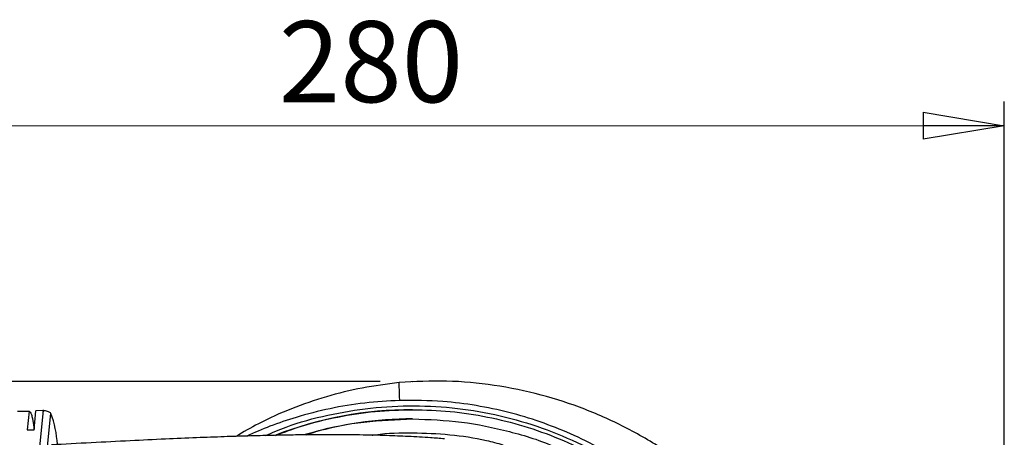
# Model space of a CAD drawing. Units: millimetres. Extents: x -4 to 213, y 0 to 297.
# Drawn here: x 51 to 81, y 93 to 106 of the extents above; entities that cross this region are included whole.
import ezdxf

# ---------------------------------------------------------------- set-up
doc = ezdxf.new("R2010")
doc.units = ezdxf.units.MM
doc.header["$PDSIZE"] = -1
doc.layers.add('FORMAT', color=7, linetype='Continuous')
doc.styles.add('SLDTEXTSTYLE0', font='TXT', dxfattribs={"width": 0.605})
doc.dimstyles.new('SLDDIMSTYLE0', dxfattribs={"dimtxt": 2.5, "dimasz": 2.5, "dimexe": 0, "dimexo": 0.0625, "dimtad": 1, "dimdec": 0, "dimlfac": 7, "dimrnd": 1e-09, "dimzin": 12, "dimdsep": 46, "dimtxsty": 'SLDTEXTSTYLE0', "dimblk1": 'CLOSED', "dimblk2": 'CLOSED', "dimsah": 1, "dimcen": 0.09, "dimadec": 0, "dimazin": 3, "dimtfac": 1, "dimtdec": 0, "dimtofl": 0, "dimtmove": 0, "dimatfit": 3, "dimldrblk": 'CLOSED', "dimfxl": 0, "dimfrac": 2, "dimtolj": 1, "dimtzin": 12, "dimarcsym": 0})

# ---------------------------------------------------------------- blocks, each defined once
blk = doc.blocks.new('_Closed')
at = {"color": 0, "linetype": 'ByBlock', "lineweight": -2}
for p, q in [((-1, 0.166667), (0, 0)), ((-1, 0.166667), (-1, -0.166667)), ((0, 0), (-1, -0.166667)), ((0, 0), (-1, 0))]:
    blk.add_line(p, q, dxfattribs=at)
blk = doc.blocks.new('_D')
at = {"layer": 'FORMAT', "color": 7}
for p, q in [((41.389, 82.87), (41.39, 103.16)), ((81.366, 82.869), (81.366, 103.158)), ((41.39, 102.41), (81.366, 102.408))]:
    blk.add_line(p, q, dxfattribs=at)
at = {"layer": 'FORMAT', "color": 7, "xscale": 2.5, "yscale": 2.5}
for p, rotation in [((41.39, 102.41), 179.9983412674243), ((81.366, 102.408), 359.9983412674242)]:
    blk.add_blockref('_Closed', p, dxfattribs=dict(at, rotation=rotation))
at = {"layer": 'FORMAT', "color": 7, "insert": (59.029, 105.632), "char_height": 2.5, "attachment_point": 1, "rotation": 359.9983, "style": 'SLDTEXTSTYLE0'}
blk.add_mtext('280', dxfattribs=at)
blk = doc.blocks.new('_D_1')
at = {"layer": 'FORMAT', "color": 7}
for p, q in [((62.152, 94.52), (34.992, 94.521)), ((35.742, 94.521), (35.741, 67.645)), ((62.151, 67.644), (34.991, 67.645))]:
    blk.add_line(p, q, dxfattribs=at)
at = {"layer": 'FORMAT', "color": 7, "xscale": 2.5, "yscale": 2.5}
for p, rotation in [((35.742, 94.521), 89.9983412674139), ((35.741, 67.645), 269.9983412674139)]:
    blk.add_blockref('_Closed', p, dxfattribs=dict(at, rotation=rotation))
at = {"layer": 'FORMAT', "color": 7, "insert": (32.519, 78.734), "char_height": 2.5, "attachment_point": 1, "rotation": 89.9983, "style": 'SLDTEXTSTYLE0'}
blk.add_mtext('188', dxfattribs=at)

msp = doc.modelspace()

# ---------------------------------------------------------------- linework, layer by layer
at = {"color": 7, "linetype": 'Continuous', "lineweight": 25}
for p, q in [((51.3406, 93.6092), (51.2826, 93.0335)), ((51.4496, 93.3871), (51.4981, 93.057)), ((51.4962, 93.0372), (51.5545, 93.6159)), ((51.7454, 93.6246), (51.5545, 93.6159)), ((51.7716, 93.6252), (51.6279, 92.1989)), ((51.7454, 93.6246), (51.7716, 93.6252)), ((51.8539, 91.9684), (52.0124, 93.5412)), ((63.1511, 93.6546), (63.1511, 93.6546)), ((63.1511, 93.3695), (63.1511, 93.3695))]:
    msp.add_line(p, q, dxfattribs=at)
at = {"color": 7, "linetype": 'Continuous', "lineweight": 25, "flags": 128}
msp.add_lwpolyline([(62.7517, 93.9395), (62.7476, 94.064), (62.744, 94.1743), (62.7408, 94.2693), (62.7382, 94.3482), (62.7361, 94.4103), (62.7347, 94.4551), (62.7338, 94.4821), (62.7335, 94.4912)], dxfattribs=at)
at = {"color": 7, "linetype": 'Continuous', "lineweight": 25}
for centre, radius, start, end in [((48.9542, 92.4002), 3.2641, 3.26916, 20.46125), ((63.1511, 81.8695), 11.7851, 90, 111.12204), ((63.1511, 81.8695), 11.5, 90, 106.70729), ((51.1326, 107.8956), 14.8629, 270.57823, 271.40163)]:
    msp.add_arc(centre, radius, start, end, dxfattribs=at)
for points, knots in [([(62.7335, 94.4912), (62.3545, 94.4416), (61.599, 94.3429), (60.4919, 94.0664), (59.4222, 93.6966), (58.4899, 93.2874), (57.9388, 92.9642), (57.711, 92.8307)], [0, 0, 0, 0, 0.2149325, 0.4284925, 0.6406759, 0.8514841, 1, 1, 1, 1]), ([(72.1399, 91.4735), (71.7623, 91.7725), (71.0092, 92.3688), (69.767, 93.0969), (68.4662, 93.6896), (67.0927, 94.1384), (65.6641, 94.4299), (64.1964, 94.5681), (63.2201, 94.5167), (62.7335, 94.4912)], [0, 0, 0, 0, 0.1424514, 0.2841057, 0.4249628, 0.5650228, 0.71089, 0.8558825, 1, 1, 1, 1]), ([(62.7517, 93.9395), (62.3917, 93.9196), (61.6709, 93.8796), (60.6033, 93.6992), (59.6305, 93.4503), (58.7747, 93.1608), (58.2797, 92.9446), (58.0431, 92.8412)], [0, 0, 0, 0, 0.2212895, 0.4430209, 0.6642991, 0.839469, 1, 1, 1, 1]), ([(58.6189, 92.8563), (58.8289, 92.9467), (59.4483, 93.2132), (60.534, 93.5045), (61.8546, 93.7287), (63.1941, 93.7977), (64.5325, 93.7198), (65.8533, 93.488), (67.14, 93.1115), (68.3772, 92.5944), (69.5468, 91.9387), (70.6363, 91.1574), (71.6327, 90.26), (72.5189, 89.254), (73.2896, 88.1565), (73.9282, 86.9786), (74.3872, 85.8875), (74.5726, 85.1769), (74.6454, 84.8978)], [0, 0, 0, 0, 0.0337871, 0.0996966, 0.1656059, 0.2317255, 0.2976348, 0.3635444, 0.4296641, 0.4955736, 0.5614831, 0.6276027, 0.6935121, 0.7594215, 0.825541, 0.8914504, 0.95736, 1, 1, 1, 1]), ([(71.387, 90.6691), (71.1377, 90.8923), (70.6391, 91.3387), (69.8163, 91.9325), (68.9418, 92.4642), (68.0243, 92.9184), (67.0811, 93.2899), (66.1107, 93.5827), (65.1097, 93.7925), (63.9849, 93.9378), (63.1963, 93.9389), (62.7517, 93.9395)], [0, 0, 0, 0, 0.1058708, 0.211742, 0.3206847, 0.4296275, 0.5354961, 0.6413648, 0.7502913, 0.8592179, 1, 1, 1, 1]), ([(50.9832, 93.6048), (51.0428, 93.605), (51.162, 93.6054), (51.2811, 93.6079), (51.3406, 93.6092)], [0, 0, 0, 0, 0.4999427, 1, 1, 1, 1]), ([(51.3406, 93.6092), (51.3529, 93.6012), (51.3765, 93.586), (51.4134, 93.5092), (51.4375, 93.4281), (51.4496, 93.3871)], [0, 0, 0, 0, 0.3508823, 0.6715893, 1, 1, 1, 1]), ([(52.0124, 93.5412), (52.0048, 93.5488), (51.9923, 93.5612), (51.9419, 93.5887), (51.8839, 93.6103), (51.8238, 93.623), (51.7867, 93.6245), (51.7716, 93.6252)], [0, 0, 0, 0, 0.29980043, 0.4960198, 0.69297734, 0.8747266, 1, 1, 1, 1]), ([(63.1511, 93.6546), (63.5368, 93.6436), (64.3081, 93.6218), (65.454, 93.4453), (66.5777, 93.1656), (67.6683, 92.7749), (68.7155, 92.2797), (69.7091, 91.6842), (70.6395, 90.9941), (71.4978, 90.2162), (72.2759, 89.3579), (72.9655, 88.4274), (73.5626, 87.4342), (74.0522, 86.3856), (74.3776, 85.5271), (74.5003, 85.0119), (74.5336, 84.872)], [0, 0, 0, 0, 0.0747771, 0.1495541, 0.2243312, 0.2991082, 0.3738853, 0.4486623, 0.5234394, 0.5982164, 0.6729935, 0.7477705, 0.8225476, 0.8973246, 0.9721017, 1, 1, 1, 1]), ([(63.1511, 93.3695), (63.6534, 93.3515), (64.6578, 93.3154), (66.1308, 92.9957), (67.1544, 92.6943), (67.6534, 92.4445), (67.7039, 92.4192)], [0, 0, 0, 0, 0.3212753, 0.6425506, 0.9638259, 1, 1, 1, 1]), ([(64.1296, 92.7552), (63.988, 92.7669), (63.64, 92.7958), (63.043, 92.8288), (62.3185, 92.858), (61.5406, 92.8762), (60.6946, 92.8831), (59.9314, 92.8795), (59.2609, 92.8703), (58.677, 92.8584), (58.043, 92.8419), (57.3154, 92.8188), (56.4684, 92.7869), (55.5025, 92.7454), (54.42, 92.6939), (53.2481, 92.6338), (52.4369, 92.5905), (52.0272, 92.5686)], [0, 0, 0, 0, 0.0495209, 0.1216905, 0.1866149, 0.2631558, 0.3360603, 0.4067211, 0.4529474, 0.4981578, 0.5453051, 0.6011554, 0.6659555, 0.7382889, 0.8192141, 0.9087111, 1, 1, 1, 1])]:
    msp.add_open_spline(points, degree=3, knots=knots, dxfattribs=at)
at = {"color": 8, "linetype": 'Continuous', "lineweight": 25}
for points, knots in [([(58.9364, 92.8631), (59.1994, 92.9626), (59.8233, 93.1985), (60.8491, 93.4431), (61.9939, 93.6223), (62.7654, 93.6438), (63.1511, 93.6546)], [0, 0, 0, 0, 0.1954714, 0.4636476, 0.7318238, 1, 1, 1, 1]), ([(59.8802, 92.8777), (59.9781, 92.9119), (60.5494, 93.1119), (61.6488, 93.3036), (62.6504, 93.3475), (63.1511, 93.3695)], [0, 0, 0, 0, 0.0936818, 0.5468409, 1, 1, 1, 1]), ([(61.9032, 92.8654), (61.938, 92.871), (62.3497, 92.9369), (63.1525, 92.9541), (64.2932, 92.8996), (65.2248, 92.7677), (65.76, 92.619), (65.9292, 92.572)], [0, 0, 0, 0, 0.02603814, 0.30795795, 0.58987776, 0.87029807, 1, 1, 1, 1])]:
    msp.add_open_spline(points, degree=3, knots=knots, dxfattribs=at)
at = {"layer": 'FORMAT', "color": 7, "lineweight": 18}
msp.add_point((63.1515, 94.5202), dxfattribs=at)

# ---------------------------------------------------------------- dimensions: what is measured, and where the dimension line sits
at = {"layer": 'FORMAT', "color": 7}
for base, p1, p2, angle, picture, middle in [((81.3663, 102.4084), (41.3891, 81.8701), (81.3657, 81.869), 359.99834, '_D', (61.378, 102.409)), ((35.7415, 67.6448), (63.1515, 94.5202), (63.1507, 67.644), 89.99834, '_D_1', (35.7419, 81.0829))]:
    dim = msp.add_linear_dim(base=base, p1=p1, p2=p2, angle=angle, dimstyle='SLDDIMSTYLE0', dxfattribs=at)
    dim.commit()
    dim.dimension.update_dxf_attribs({"geometry": picture, "text_midpoint": middle, "dimtype": 160})

doc.saveas('drawing.dxf')
